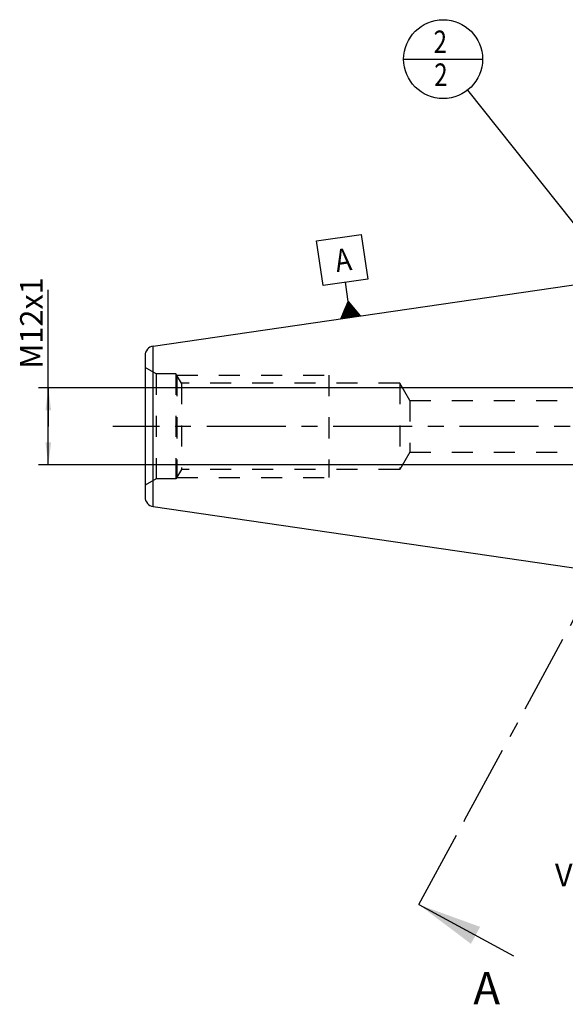
# Model space of a CAD drawing. Units: millimetres. Extents: x 0 to 594, y 0 to 420.
# Drawn here: x 243 to 327, y 119 to 272 of the extents above; entities that cross this region are included whole.
import ezdxf

# ---------------------------------------------------------------- set-up
doc = ezdxf.new("R2010")
doc.units = ezdxf.units.MM
doc.header["$LTSCALE"] = 32.67
doc.linetypes.add('CENTER', pattern=[0.6, 0.375, -0.075, 0.075, -0.075])
doc.linetypes.add('HIDDEN', pattern=[0.2, 0.1, -0.1])
doc.layers.get('0').update_dxf_attribs({"linetype": 'CONTINUOUS'})
for name, color, linetype in [('607663522-000-00-ED1_CL', 7, 'CONTINUOUS'), ('607663522-000-00-ED1_HATCH', 7, 'CONTINUOUS'), ('607663522-000_AXIS', 7, 'CONTINUOUS'), ('607663522-000_DIM', 7, 'CONTINUOUS'), ('607663730-000_CL', 7, 'CONTINUOUS'), ('607663730-000_DIM', 7, 'CONTINUOUS'), ('607663730-000_HL', 7, 'CONTINUOUS')]:
    doc.layers.add(name, color=color, linetype=linetype)
doc.styles.get("Standard").update_dxf_attribs({"font": 'TXT.SHX', "width": 0.7})
doc.dimstyles.new('DIMSTYLE_1', dxfattribs={"dimtxt": 3.5, "dimasz": 3.5, "dimexe": 1.5, "dimexo": 0, "dimgap": 0.875, "dimtad": 1, "dimdec": 3, "dimdsep": 46, "dimtxsty": 'STANDARD', "dimblk": '_FILLED', "dimblk1": '_FILLED', "dimblk2": '_FILLED', "dimcen": 0.09, "dimclrt": 2, "dimadec": 3, "dimazin": 2, "dimtp": 0.1, "dimtm": 0.1, "dimtfac": 1, "dimtdec": 3, "dimtofl": 0, "dimtmove": 0, "dimatfit": 3, "dimldrblk": '_FILLED', "dimfxl": 1, "dimtolj": 1, "dimarcsym": 0})
doc.dimstyles.get("Standard").update_dxf_attribs({"dimtxt": 3.5, "dimasz": 3.5, "dimexe": 1.5, "dimexo": 0, "dimtad": 1, "dimdec": 3, "dimdsep": 46, "dimtxsty": 'STANDARD', "dimblk": '_FILLED', "dimblk1": '_FILLED', "dimblk2": '_FILLED', "dimcen": 0.09, "dimclrt": 2, "dimadec": 3, "dimazin": 2, "dimtol": 1, "dimtp": 0.005, "dimtm": 0.005, "dimtfac": 1, "dimtdec": 3, "dimtofl": 0, "dimtmove": 0, "dimatfit": 3, "dimldrblk": '_FILLED', "dimfxl": 1, "dimtolj": 1, "dimarcsym": 0})

# ---------------------------------------------------------------- blocks, each defined once
blk = doc.blocks.new('_FILLED')
at = {"color": 0, "linetype": 'BYBLOCK'}
blk.add_solid([(0, 0), (-1, 0.125), (-1, -0.125)], dxfattribs=at)
blk = doc.blocks.new('*D0')
at = {"layer": '607663522-000_DIM', "color": 3, "linetype": 'CONTINUOUS'}
for p, q in [((361.25, 208.56), (361.25, 140.06)), ((371.25, 208.56), (371.25, 140.06)), ((361.25, 141.56), (353.42, 141.56)), ((353.42, 141.56), (366.25, 141.56)), ((377.25, 141.56), (366.25, 141.56)), ((371.25, 141.56), (377.25, 141.56))]:
    blk.add_line(p, q, dxfattribs=at)
at = {"layer": '607663522-000_DIM', "color": 3, "linetype": 'CONTINUOUS', "xscale": 3.5, "yscale": 3.5, "zscale": 3.5}
blk.add_blockref('_FILLED', (361.25, 141.56), dxfattribs=at)
at = {"layer": '607663522-000_DIM', "color": 3, "linetype": 'CONTINUOUS', "xscale": 3.5, "yscale": 3.5, "zscale": 3.5, "rotation": 180}
blk.add_blockref('_FILLED', (371.25, 141.56), dxfattribs=at)
at = {"layer": '607663522-000_DIM', "color": 2, "linetype": 'CONTINUOUS', "insert": (358.17, 145.93), "char_height": 3.5, "width": 46.375, "attachment_point": 3, "line_spacing_factor": 0.9}
blk.add_mtext('10\\PVERSTELLWEG', dxfattribs=at)
blk = doc.blocks.new('*D12')
at = {"layer": '607663730-000_DIM', "color": 3, "linetype": 'CONTINUOUS'}
for p, q in [((247, 208.56), (247, 229.76)), ((346.75, 214.56), (245.5, 214.56)), ((247, 214.56), (247, 208.56)), ((247, 202.56), (247, 208.56)), ((346.75, 202.56), (245.5, 202.56))]:
    blk.add_line(p, q, dxfattribs=at)
at = {"layer": '607663730-000_DIM', "color": 3, "linetype": 'CONTINUOUS', "xscale": 3.5, "yscale": 3.5, "zscale": 3.5}
for p, rotation in [((247, 214.56), 90), ((247, 202.56), 270)]:
    blk.add_blockref('_FILLED', p, dxfattribs=dict(at, rotation=rotation))
at = {"layer": '607663730-000_DIM', "color": 2, "linetype": 'CONTINUOUS', "insert": (242.63, 217.51), "char_height": 3.5, "width": 18.375, "attachment_point": 1, "rotation": 90, "line_spacing_factor": 0.9}
blk.add_mtext('M12x1', dxfattribs=at)
blk = doc.blocks.new('GEOM_TOLERANCE_SYMBOLS_BL12', base_point=(292.59, 231.81))
at = {"layer": '607663522-000-00-ED1_CL', "color": 3, "linetype": 'CONTINUOUS'}
for p, q in [((288.62, 237.34), (295.54, 238.35)), ((289.63, 230.42), (288.62, 237.34)), ((295.54, 238.35), (296.55, 231.43)), ((296.55, 231.43), (289.63, 230.42)), ((293.52, 227.95), (293.09, 230.92)), ((292.4, 225.26), (293.52, 227.95)), ((293.79, 225.47), (293.45, 227.78)), ((293.52, 227.95), (295.37, 225.7)), ((293.88, 225.48), (293.52, 227.95)), ((293.98, 225.5), (293.65, 227.8)), ((292.99, 225.35), (292.85, 226.34)), ((293.09, 225.37), (292.92, 226.52)), ((293.19, 225.38), (293, 226.7)), ((293.29, 225.39), (293.07, 226.88)), ((293.39, 225.41), (293.15, 227.06)), ((293.49, 225.42), (293.22, 227.24)), ((293.59, 225.44), (293.3, 227.42)), ((293.69, 225.45), (293.37, 227.6)), ((294.08, 225.51), (293.77, 227.65)), ((294.18, 225.52), (293.89, 227.5)), ((294.28, 225.54), (294.02, 227.35)), ((294.38, 225.55), (294.14, 227.2)), ((294.48, 225.57), (294.26, 227.05)), ((294.58, 225.58), (294.39, 226.9)), ((294.68, 225.6), (294.51, 226.75)), ((294.78, 225.61), (294.63, 226.6)), ((294.87, 225.62), (294.75, 226.45)), ((294.97, 225.64), (294.88, 226.3)), ((295.37, 225.7), (292.4, 225.26)), ((292.5, 225.28), (292.47, 225.45)), ((292.6, 225.29), (292.55, 225.63)), ((292.7, 225.31), (292.62, 225.81)), ((292.8, 225.32), (292.7, 225.98)), ((292.89, 225.34), (292.77, 226.16)), ((295.07, 225.65), (295, 226.14)), ((295.17, 225.67), (295.12, 225.99)), ((295.27, 225.68), (295.25, 225.84))]:
    blk.add_line(p, q, dxfattribs=at)
at = {"layer": '607663522-000-00-ED1_CL', "color": 2, "linetype": 'CONTINUOUS', "width": 0.857143}
blk.add_text('A', height=3.5, rotation=8.2972, dxfattribs=at).set_placement((291.75, 232.49))
blk = doc.blocks.new('BOM BALLOON 210_BL13', base_point=(308.24, 265.56))
at = {"layer": '607663522-000-00-ED1_CL', "color": 3, "linetype": 'CONTINUOUS'}
blk.add_line((302.11, 265.56), (314.36, 265.56), dxfattribs=at)
blk.add_circle((308.24, 265.56), 6.12, dxfattribs=at)
at = {"layer": '607663522-000-00-ED1_CL', "color": 2, "linetype": 'CONTINUOUS', "width": 0.785714}
for p in [(306.76, 266.5), (306.86, 261.39)]:
    blk.add_text('2', height=3.5, dxfattribs=at).set_placement(p)
blk = doc.blocks.new('XSEC_FILLED')
at = {"color": 0, "linetype": 'BYBLOCK'}
blk.add_solid([(0, 0), (-1, 0.15), (-1, -0.15)], dxfattribs=at)
blk = doc.blocks.new('HATCHING_BL1', base_point=(344.94, 184.12))
at = {"layer": '607663522-000-00-ED1_HATCH', "color": 7, "linetype": 'CENTER'}
for p, q in [((359.41, 235.55), (366.56, 248.73)), ((304.48, 134.31), (311.63, 147.5))]:
    blk.add_line(p, q, dxfattribs=at)
at = {"layer": '607663522-000-00-ED1_HATCH', "color": 9, "linetype": 'CENTER'}
blk.add_line((311.63, 147.5), (359.41, 235.55), dxfattribs=at)
at = {"layer": '607663522-000-00-ED1_HATCH', "color": 7, "linetype": 'CONTINUOUS', "char_height": 5, "width": 6.4286, "attachment_point": 1, "line_spacing_factor": 0.9}
for insert in [(381.11, 249.41), (312.93, 123.84)]:
    blk.add_mtext('A', dxfattribs=dict(at, insert=insert))
at = {"layer": '607663522-000-00-ED1_HATCH', "color": 7, "linetype": 'CONTINUOUS'}
for points in [[(366.56, 248.73), (379.14, 241.91)], [(304.48, 134.31), (319.18, 126.34)]]:
    blk.add_leader(points, dimstyle='STANDARD', override={"dimasz": 10, "dimtad": 0, "dimldrblk": 'XSEC_FILLED'}, dxfattribs=at)

msp = doc.modelspace()

# ---------------------------------------------------------------- linework, layer by layer
at = {"layer": '607663522-000_AXIS', "color": 1, "linetype": 'CENTER'}
msp.add_line((460.2548, 208.5597), (257.0048, 208.5597), dxfattribs=at)
at = {"layer": '607663730-000_CL', "color": 7, "linetype": 'CONTINUOUS'}
for p, q in [((263.2883, 221.0187), (330.2548, 230.7847)), ((262.0048, 219.5344), (262.0048, 197.585)), ((263.2883, 196.1007), (330.2548, 186.3347))]:
    msp.add_line(p, q, dxfattribs=at)
at = {"layer": '607663730-000_CL', "color": 9, "linetype": 'CONTINUOUS'}
msp.add_line((263.2883, 196.1007), (263.2883, 221.0187), dxfattribs=at)
at = {"layer": '607663730-000_CL', "color": 7, "linetype": 'CONTINUOUS'}
for centre, start, end in [((263.5048, 219.5344), 98.2972, 180), ((263.5048, 197.585), 180, 261.7028)]:
    msp.add_arc(centre, 1.5, start, end, dxfattribs=at)
at = {"layer": '607663730-000_HL', "color": 6, "linetype": 'HIDDEN'}
for p, q in [((263.7368, 216.7097), (262.0048, 217.7097)), ((263.7368, 216.7097), (263.7368, 200.4097)), ((266.8048, 216.7097), (263.7368, 216.7097)), ((266.8048, 216.7097), (266.8048, 200.4097)), ((267.6506, 215.2447), (266.8048, 216.7097)), ((266.9275, 216.4972), (266.9275, 200.6222)), ((266.9275, 216.4972), (290.5048, 216.4972)), ((290.5048, 216.4972), (290.5048, 200.6222)), ((267.6506, 215.2447), (267.6506, 201.8747)), ((301.5048, 215.2447), (267.6506, 215.2447)), ((301.5048, 215.2447), (301.5048, 201.8747)), ((303.055, 212.5597), (301.5048, 215.2447)), ((303.055, 212.5597), (303.055, 204.5597)), ((303.055, 212.5597), (331.3579, 212.5597)), ((303.055, 204.5597), (301.5048, 201.8747)), ((303.055, 204.5597), (331.3579, 204.5597)), ((267.6506, 201.8747), (266.8048, 200.4097)), ((301.5048, 201.8747), (267.6506, 201.8747)), ((263.7368, 200.4097), (262.0048, 199.4097)), ((266.8048, 200.4097), (263.7368, 200.4097)), ((266.9275, 200.6222), (290.5048, 200.6222))]:
    msp.add_line(p, q, dxfattribs=at)

# ---------------------------------------------------------------- block references
msp.add_blockref('HATCHING_BL1', (344.9371, 184.1241))
at = {"layer": '607663522-000-00-ED1_CL', "color": 3, "linetype": 'CONTINUOUS'}
for name, p in [('BOM BALLOON 210_BL13', (308.2398, 265.5597)), ('GEOM_TOLERANCE_SYMBOLS_BL12', (292.5857, 231.8093))]:
    msp.add_blockref(name, p, dxfattribs=at)

# ---------------------------------------------------------------- dimensions: what is measured, and where the dimension line sits
at = {"layer": '607663522-000_DIM', "color": 3, "linetype": 'CONTINUOUS'}
dim = msp.add_linear_dim(base=(371.2548, 141.5597), p1=(361.2548, 208.5597), p2=(371.2548, 208.5597), text='<>\\PVERSTELLWEG', dimstyle='DIMSTYLE_1', dxfattribs=at)
dim.commit()
dim.dimension.update_dxf_attribs({"geometry": '*D0', "text_midpoint": (342.7094, 141.5597), "dimtype": 160})
at = {"layer": '607663730-000_DIM', "color": 3, "linetype": 'CONTINUOUS'}
dim = msp.add_linear_dim(base=(247.0048, 214.5597), p1=(346.7548, 202.5597), p2=(346.7548, 214.5597), angle=90, text='M<>x1', dimstyle='DIMSTYLE_1', dxfattribs=at)
dim.commit()
dim.dimension.update_dxf_attribs({"geometry": '*D12', "text_midpoint": (247.0048, 223.6358), "dimtype": 160})

# ---------------------------------------------------------------- leaders
at = {"layer": '607663522-000-00-ED1_CL', "color": 3, "linetype": 'CONTINUOUS'}
msp.add_leader([(340.8338, 224.5814), (312.0526, 260.7661)], dimstyle='STANDARD', override={"dimtad": 0, "dimldrblk": 'DOT'}, dxfattribs=at)

doc.saveas('drawing.dxf')
